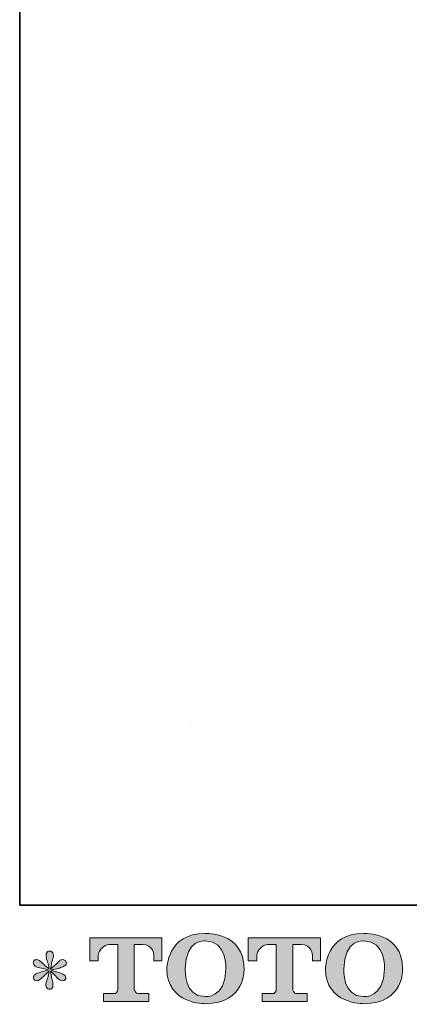
# Model space of a CAD drawing. Units: inches. Extents: x 12.9 to 100.9, y -65 to -14.9.
# Drawn here: x 12.9 to 22.5, y -64.8 to -40.5 of the extents above; entities that cross this region are included whole.
import ezdxf

# ---------------------------------------------------------------- set-up
doc = ezdxf.new("R2010")
doc.units = ezdxf.units.IN
doc.header["$MEASUREMENT"] = 0
doc.layers.add('图层 1', color=7, linetype='Continuous')

msp = doc.modelspace()

# ---------------------------------------------------------------- hatches: boundary and pattern name
at = {"layer": '图层 1'}
h = msp.add_hatch(color=256, dxfattribs=at)
h.dxf.hatch_style = 2
edge = h.paths.add_edge_path()
edge.add_spline(control_points=[(14.592, -63.703), (14.592, -63.703), (14.592, -63.132), (14.592, -63.132), (14.592, -63.132), (16.374, -63.132), (16.374, -63.132), (16.374, -63.132), (16.374, -63.703), (16.374, -63.703), (16.374, -63.703), (16.178, -63.703), (16.178, -63.703), (16.178, -63.703), (16.178, -63.57), (16.178, -63.57), (16.178, -63.57), (16.168, -63.3), (15.894, -63.3), (15.894, -63.3), (15.693, -63.3), (15.693, -63.3), (15.693, -63.3), (15.693, -64.415), (15.693, -64.415), (15.693, -64.415), (15.71, -64.513), (15.794, -64.513), (15.794, -64.513), (16.048, -64.513), (16.048, -64.513), (16.048, -64.513), (16.048, -64.71), (16.048, -64.71), (16.048, -64.71), (14.933, -64.71), (14.933, -64.71), (14.933, -64.71), (14.933, -64.513), (14.933, -64.513), (14.933, -64.513), (15.219, -64.513), (15.219, -64.513), (15.219, -64.513), (15.282, -64.479), (15.282, -64.422), (15.282, -64.365), (15.282, -63.303), (15.282, -63.303), (15.282, -63.303), (15.204, -63.303), (15.072, -63.303), (14.94, -63.303), (14.812, -63.446), (14.801, -63.57), (14.801, -63.57), (14.801, -63.702), (14.801, -63.702), (14.801, -63.702), (14.592, -63.703), (14.592, -63.703)], knot_values=[0, 0, 0, 0, 1, 1, 1, 2, 2, 2, 3, 3, 3, 4, 4, 4, 5, 5, 5, 6, 6, 6, 7, 7, 7, 8, 8, 8, 9, 9, 9, 10, 10, 10, 11, 11, 11, 12, 12, 12, 13, 13, 13, 14, 14, 14, 15, 15, 15, 16, 16, 16, 17, 17, 17, 18, 18, 18, 19, 19, 19, 20, 20, 20, 20], degree=3, periodic=0)
h = msp.add_hatch(color=256, dxfattribs=at)
h.dxf.hatch_style = 2
edge = h.paths.add_edge_path()
edge.add_spline(control_points=[(17.955, -63.901), (17.942, -64.643), (17.439, -64.585), (17.439, -64.585), (16.904, -64.585), (16.953, -63.901), (16.953, -63.901), (16.953, -63.159), (17.441, -63.212), (17.441, -63.212), (18, -63.208), (17.955, -63.901), (17.955, -63.901)], knot_values=[0, 0, 0, 0, 1, 1, 1, 2, 2, 2, 3, 3, 3, 4, 4, 4, 4], degree=3, periodic=0)
edge = h.paths.add_edge_path()
edge.add_spline(control_points=[(16.497, -63.901), (16.497, -64.776), (17.441, -64.761), (17.441, -64.761), (18.45, -64.761), (18.404, -63.901), (18.404, -63.901), (18.404, -62.981), (17.441, -63.026), (17.441, -63.026), (16.498, -63.026), (16.497, -63.901), (16.497, -63.901)], knot_values=[0, 0, 0, 0, 1, 1, 1, 2, 2, 2, 3, 3, 3, 4, 4, 4, 4], degree=3, periodic=0)
h = msp.add_hatch(color=256, dxfattribs=at)
h.dxf.hatch_style = 2
edge = h.paths.add_edge_path()
edge.add_spline(control_points=[(18.507, -63.703), (18.507, -63.703), (18.507, -63.132), (18.507, -63.132), (18.507, -63.132), (20.289, -63.132), (20.289, -63.132), (20.289, -63.132), (20.289, -63.703), (20.289, -63.703), (20.289, -63.703), (20.093, -63.703), (20.093, -63.703), (20.093, -63.703), (20.093, -63.57), (20.093, -63.57), (20.093, -63.57), (20.083, -63.3), (19.809, -63.3), (19.809, -63.3), (19.608, -63.3), (19.608, -63.3), (19.608, -63.3), (19.608, -64.415), (19.608, -64.415), (19.608, -64.415), (19.625, -64.513), (19.709, -64.513), (19.709, -64.513), (19.963, -64.513), (19.963, -64.513), (19.963, -64.513), (19.963, -64.71), (19.963, -64.71), (19.963, -64.71), (18.849, -64.71), (18.849, -64.71), (18.849, -64.71), (18.849, -64.513), (18.849, -64.513), (18.849, -64.513), (19.134, -64.513), (19.134, -64.513), (19.134, -64.513), (19.198, -64.479), (19.198, -64.422), (19.198, -64.365), (19.198, -63.303), (19.198, -63.303), (19.198, -63.303), (19.118, -63.303), (18.987, -63.303), (18.855, -63.303), (18.728, -63.446), (18.716, -63.57), (18.716, -63.57), (18.716, -63.702), (18.716, -63.702), (18.716, -63.702), (18.507, -63.703), (18.507, -63.703)], knot_values=[0, 0, 0, 0, 1, 1, 1, 2, 2, 2, 3, 3, 3, 4, 4, 4, 5, 5, 5, 6, 6, 6, 7, 7, 7, 8, 8, 8, 9, 9, 9, 10, 10, 10, 11, 11, 11, 12, 12, 12, 13, 13, 13, 14, 14, 14, 15, 15, 15, 16, 16, 16, 17, 17, 17, 18, 18, 18, 19, 19, 19, 20, 20, 20, 20], degree=3, periodic=0)
h = msp.add_hatch(color=256, dxfattribs=at)
h.dxf.hatch_style = 2
edge = h.paths.add_edge_path()
edge.add_spline(control_points=[(21.872, -63.901), (21.86, -64.643), (21.356, -64.585), (21.356, -64.585), (20.822, -64.585), (20.871, -63.901), (20.871, -63.901), (20.871, -63.159), (21.358, -63.212), (21.358, -63.212), (21.918, -63.208), (21.872, -63.901), (21.872, -63.901)], knot_values=[0, 0, 0, 0, 1, 1, 1, 2, 2, 2, 3, 3, 3, 4, 4, 4, 4], degree=3, periodic=0)
edge = h.paths.add_edge_path()
edge.add_spline(control_points=[(20.414, -63.901), (20.414, -64.776), (21.358, -64.761), (21.358, -64.761), (22.368, -64.761), (22.322, -63.901), (22.322, -63.901), (22.322, -62.981), (21.358, -63.026), (21.358, -63.026), (20.416, -63.026), (20.414, -63.901), (20.414, -63.901)], knot_values=[0, 0, 0, 0, 1, 1, 1, 2, 2, 2, 3, 3, 3, 4, 4, 4, 4], degree=3, periodic=0)
h = msp.add_hatch(color=256, dxfattribs=at)
h.dxf.hatch_style = 2
edge = h.paths.add_edge_path()
edge.add_spline(control_points=[(13.564, -63.928), (13.564, -63.928), (13.376, -63.984), (13.376, -63.984), (13.313, -64.003), (13.274, -64.017), (13.26, -64.025), (13.247, -64.034), (13.237, -64.041), (13.231, -64.048), (13.208, -64.074), (13.198, -64.1), (13.202, -64.125), (13.207, -64.149), (13.216, -64.167), (13.229, -64.178), (13.243, -64.189), (13.26, -64.195), (13.281, -64.195), (13.295, -64.196), (13.309, -64.193), (13.324, -64.187), (13.34, -64.18), (13.355, -64.17), (13.371, -64.158), (13.386, -64.145), (13.408, -64.125), (13.437, -64.098), (13.465, -64.07), (13.488, -64.048), (13.507, -64.031), (13.526, -64.014), (13.554, -63.987), (13.591, -63.951), (13.591, -63.951), (13.572, -64.052), (13.572, -64.052), (13.567, -64.08), (13.557, -64.116), (13.541, -64.159), (13.526, -64.202), (13.518, -64.229), (13.517, -64.238), (13.511, -64.26), (13.508, -64.284), (13.509, -64.308), (13.51, -64.332), (13.515, -64.35), (13.523, -64.362), (13.531, -64.375), (13.543, -64.386), (13.559, -64.395), (13.575, -64.404), (13.591, -64.407), (13.608, -64.406), (13.624, -64.406), (13.639, -64.401), (13.651, -64.391), (13.663, -64.38), (13.673, -64.366), (13.68, -64.35), (13.684, -64.335), (13.685, -64.314), (13.684, -64.287), (13.683, -64.26), (13.679, -64.231), (13.674, -64.201), (13.674, -64.201), (13.649, -64.106), (13.649, -64.106), (13.641, -64.076), (13.634, -64.027), (13.628, -63.961), (13.628, -63.961), (13.738, -64.063), (13.738, -64.063), (13.739, -64.064), (13.751, -64.078), (13.774, -64.105), (13.796, -64.132), (13.816, -64.152), (13.834, -64.165), (13.851, -64.178), (13.873, -64.187), (13.899, -64.191), (13.925, -64.196), (13.947, -64.194), (13.964, -64.185), (13.981, -64.175), (13.993, -64.16), (13.998, -64.141), (14.004, -64.122), (14.002, -64.105), (13.995, -64.089), (13.987, -64.073), (13.976, -64.059), (13.961, -64.048), (13.946, -64.037), (13.929, -64.028), (13.911, -64.021), (13.894, -64.014), (13.865, -64.005), (13.825, -63.994), (13.786, -63.983), (13.754, -63.974), (13.727, -63.965), (13.701, -63.957), (13.67, -63.947), (13.634, -63.934), (13.634, -63.934), (13.81, -63.889), (13.81, -63.889), (13.853, -63.879), (13.892, -63.866), (13.929, -63.849), (13.965, -63.832), (13.989, -63.815), (14, -63.8), (14.011, -63.785), (14.016, -63.77), (14.016, -63.756), (14.015, -63.742), (14.011, -63.728), (14.004, -63.715), (13.998, -63.703), (13.987, -63.693), (13.972, -63.686), (13.958, -63.678), (13.942, -63.673), (13.924, -63.672), (13.906, -63.672), (13.889, -63.675), (13.874, -63.682), (13.859, -63.688), (13.84, -63.702), (13.818, -63.724), (13.818, -63.724), (13.752, -63.79), (13.752, -63.79), (13.725, -63.817), (13.682, -63.856), (13.624, -63.905), (13.624, -63.905), (13.643, -63.796), (13.643, -63.796), (13.644, -63.779), (13.653, -63.744), (13.67, -63.688), (13.686, -63.633), (13.695, -63.596), (13.696, -63.577), (13.696, -63.549), (13.69, -63.527), (13.679, -63.509), (13.667, -63.491), (13.656, -63.479), (13.645, -63.473), (13.634, -63.467), (13.621, -63.462), (13.608, -63.461), (13.587, -63.461), (13.57, -63.465), (13.559, -63.471), (13.547, -63.478), (13.537, -63.49), (13.528, -63.506), (13.519, -63.522), (13.515, -63.542), (13.515, -63.569), (13.513, -63.603), (13.521, -63.647), (13.539, -63.7), (13.557, -63.753), (13.568, -63.789), (13.572, -63.808), (13.577, -63.828), (13.581, -63.859), (13.587, -63.901), (13.587, -63.901), (13.486, -63.817), (13.486, -63.817), (13.477, -63.811), (13.454, -63.79), (13.416, -63.755), (13.378, -63.719), (13.351, -63.697), (13.333, -63.688), (13.316, -63.68), (13.298, -63.675), (13.279, -63.674), (13.265, -63.674), (13.251, -63.677), (13.238, -63.682), (13.224, -63.688), (13.213, -63.696), (13.207, -63.707), (13.201, -63.718), (13.198, -63.732), (13.198, -63.748), (13.198, -63.765), (13.202, -63.781), (13.211, -63.797), (13.219, -63.813), (13.232, -63.827), (13.251, -63.839), (13.269, -63.852), (13.306, -63.863), (13.36, -63.874), (13.415, -63.886), (13.483, -63.903), (13.564, -63.928)], knot_values=[0, 0, 0, 0, 1, 1, 1, 2, 2, 2, 3, 3, 3, 4, 4, 4, 5, 5, 5, 6, 6, 6, 7, 7, 7, 8, 8, 8, 9, 9, 9, 10, 10, 10, 11, 11, 11, 12, 12, 12, 13, 13, 13, 14, 14, 14, 15, 15, 15, 16, 16, 16, 17, 17, 17, 18, 18, 18, 19, 19, 19, 20, 20, 20, 21, 21, 21, 22, 22, 22, 23, 23, 23, 24, 24, 24, 25, 25, 25, 26, 26, 26, 27, 27, 27, 28, 28, 28, 29, 29, 29, 30, 30, 30, 31, 31, 31, 32, 32, 32, 33, 33, 33, 34, 34, 34, 35, 35, 35, 36, 36, 36, 37, 37, 37, 38, 38, 38, 39, 39, 39, 40, 40, 40, 41, 41, 41, 42, 42, 42, 43, 43, 43, 44, 44, 44, 45, 45, 45, 46, 46, 46, 47, 47, 47, 48, 48, 48, 49, 49, 49, 50, 50, 50, 51, 51, 51, 52, 52, 52, 53, 53, 53, 54, 54, 54, 55, 55, 55, 56, 56, 56, 57, 57, 57, 58, 58, 58, 59, 59, 59, 60, 60, 60, 61, 61, 61, 62, 62, 62, 63, 63, 63, 64, 64, 64, 65, 65, 65, 66, 66, 66, 67, 67, 67, 68, 68, 68, 69, 69, 69, 70, 70, 70, 70], degree=3, periodic=0)

# ---------------------------------------------------------------- linework, layer by layer
at = {"layer": '图层 1', "lineweight": 35}
msp.add_lwpolyline([(100.861, -62.326), (12.861, -62.326), (12.861, -18.326), (100.861, -18.326), (100.861, -62.326)], dxfattribs=at)
at = {"layer": '图层 1', "lineweight": 9}
msp.add_lwpolyline([(17.085, -57.891), (17.085, -57.891)], dxfattribs=at)
at = {"layer": '图层 1', "lineweight": 0}
for points, knots in [([(14.592, -63.703), (14.592, -63.703), (14.592, -63.132), (14.592, -63.132), (14.592, -63.132), (16.374, -63.132), (16.374, -63.132), (16.374, -63.132), (16.374, -63.703), (16.374, -63.703), (16.374, -63.703), (16.178, -63.703), (16.178, -63.703), (16.178, -63.703), (16.178, -63.57), (16.178, -63.57), (16.178, -63.57), (16.168, -63.3), (15.894, -63.3), (15.894, -63.3), (15.693, -63.3), (15.693, -63.3), (15.693, -63.3), (15.693, -64.415), (15.693, -64.415), (15.693, -64.415), (15.71, -64.513), (15.794, -64.513), (15.794, -64.513), (16.048, -64.513), (16.048, -64.513), (16.048, -64.513), (16.048, -64.71), (16.048, -64.71), (16.048, -64.71), (14.933, -64.71), (14.933, -64.71), (14.933, -64.71), (14.933, -64.513), (14.933, -64.513), (14.933, -64.513), (15.219, -64.513), (15.219, -64.513), (15.219, -64.513), (15.282, -64.479), (15.282, -64.422), (15.282, -64.365), (15.282, -63.303), (15.282, -63.303), (15.282, -63.303), (15.204, -63.303), (15.072, -63.303), (14.94, -63.303), (14.812, -63.446), (14.801, -63.57), (14.801, -63.57), (14.801, -63.702), (14.801, -63.702), (14.801, -63.702), (14.592, -63.703), (14.592, -63.703)], [0, 0, 0, 0, 1, 1, 1, 2, 2, 2, 3, 3, 3, 4, 4, 4, 5, 5, 5, 6, 6, 6, 7, 7, 7, 8, 8, 8, 9, 9, 9, 10, 10, 10, 11, 11, 11, 12, 12, 12, 13, 13, 13, 14, 14, 14, 15, 15, 15, 16, 16, 16, 17, 17, 17, 18, 18, 18, 19, 19, 19, 20, 20, 20, 20]), ([(16.497, -63.901), (16.497, -64.776), (17.441, -64.761), (17.441, -64.761), (18.45, -64.761), (18.404, -63.901), (18.404, -63.901), (18.404, -62.981), (17.441, -63.026), (17.441, -63.026), (16.498, -63.026), (16.497, -63.901), (16.497, -63.901)], [0, 0, 0, 0, 1, 1, 1, 2, 2, 2, 3, 3, 3, 4, 4, 4, 4]), ([(17.955, -63.901), (17.942, -64.643), (17.439, -64.585), (17.439, -64.585), (16.904, -64.585), (16.953, -63.901), (16.953, -63.901), (16.953, -63.159), (17.441, -63.212), (17.441, -63.212), (18, -63.208), (17.955, -63.901), (17.955, -63.901)], [0, 0, 0, 0, 1, 1, 1, 2, 2, 2, 3, 3, 3, 4, 4, 4, 4]), ([(18.507, -63.703), (18.507, -63.703), (18.507, -63.132), (18.507, -63.132), (18.507, -63.132), (20.289, -63.132), (20.289, -63.132), (20.289, -63.132), (20.289, -63.703), (20.289, -63.703), (20.289, -63.703), (20.093, -63.703), (20.093, -63.703), (20.093, -63.703), (20.093, -63.57), (20.093, -63.57), (20.093, -63.57), (20.083, -63.3), (19.809, -63.3), (19.809, -63.3), (19.608, -63.3), (19.608, -63.3), (19.608, -63.3), (19.608, -64.415), (19.608, -64.415), (19.608, -64.415), (19.625, -64.513), (19.709, -64.513), (19.709, -64.513), (19.963, -64.513), (19.963, -64.513), (19.963, -64.513), (19.963, -64.71), (19.963, -64.71), (19.963, -64.71), (18.849, -64.71), (18.849, -64.71), (18.849, -64.71), (18.849, -64.513), (18.849, -64.513), (18.849, -64.513), (19.134, -64.513), (19.134, -64.513), (19.134, -64.513), (19.198, -64.479), (19.198, -64.422), (19.198, -64.365), (19.198, -63.303), (19.198, -63.303), (19.198, -63.303), (19.118, -63.303), (18.987, -63.303), (18.855, -63.303), (18.728, -63.446), (18.716, -63.57), (18.716, -63.57), (18.716, -63.702), (18.716, -63.702), (18.716, -63.702), (18.507, -63.703), (18.507, -63.703)], [0, 0, 0, 0, 1, 1, 1, 2, 2, 2, 3, 3, 3, 4, 4, 4, 5, 5, 5, 6, 6, 6, 7, 7, 7, 8, 8, 8, 9, 9, 9, 10, 10, 10, 11, 11, 11, 12, 12, 12, 13, 13, 13, 14, 14, 14, 15, 15, 15, 16, 16, 16, 17, 17, 17, 18, 18, 18, 19, 19, 19, 20, 20, 20, 20]), ([(20.414, -63.901), (20.414, -64.776), (21.358, -64.761), (21.358, -64.761), (22.368, -64.761), (22.322, -63.901), (22.322, -63.901), (22.322, -62.981), (21.358, -63.026), (21.358, -63.026), (20.416, -63.026), (20.414, -63.901), (20.414, -63.901)], [0, 0, 0, 0, 1, 1, 1, 2, 2, 2, 3, 3, 3, 4, 4, 4, 4]), ([(21.872, -63.901), (21.86, -64.643), (21.356, -64.585), (21.356, -64.585), (20.822, -64.585), (20.871, -63.901), (20.871, -63.901), (20.871, -63.159), (21.358, -63.212), (21.358, -63.212), (21.918, -63.208), (21.872, -63.901), (21.872, -63.901)], [0, 0, 0, 0, 1, 1, 1, 2, 2, 2, 3, 3, 3, 4, 4, 4, 4]), ([(13.564, -63.928), (13.564, -63.928), (13.376, -63.984), (13.376, -63.984), (13.313, -64.003), (13.274, -64.017), (13.26, -64.025), (13.247, -64.034), (13.237, -64.041), (13.231, -64.048), (13.208, -64.074), (13.198, -64.1), (13.202, -64.125), (13.207, -64.149), (13.216, -64.167), (13.229, -64.178), (13.243, -64.189), (13.26, -64.195), (13.281, -64.195), (13.295, -64.196), (13.309, -64.193), (13.324, -64.187), (13.34, -64.18), (13.355, -64.17), (13.371, -64.158), (13.386, -64.145), (13.408, -64.125), (13.437, -64.098), (13.465, -64.07), (13.488, -64.048), (13.507, -64.031), (13.526, -64.014), (13.554, -63.987), (13.591, -63.951), (13.591, -63.951), (13.572, -64.052), (13.572, -64.052), (13.567, -64.08), (13.557, -64.116), (13.541, -64.159), (13.526, -64.202), (13.518, -64.229), (13.517, -64.238), (13.511, -64.26), (13.508, -64.284), (13.509, -64.308), (13.51, -64.332), (13.515, -64.35), (13.523, -64.362), (13.531, -64.375), (13.543, -64.386), (13.559, -64.395), (13.575, -64.404), (13.591, -64.407), (13.608, -64.406), (13.624, -64.406), (13.639, -64.401), (13.651, -64.391), (13.663, -64.38), (13.673, -64.366), (13.68, -64.35), (13.684, -64.335), (13.685, -64.314), (13.684, -64.287), (13.683, -64.26), (13.679, -64.231), (13.674, -64.201), (13.674, -64.201), (13.649, -64.106), (13.649, -64.106), (13.641, -64.076), (13.634, -64.027), (13.628, -63.961), (13.628, -63.961), (13.738, -64.063), (13.738, -64.063), (13.739, -64.064), (13.751, -64.078), (13.774, -64.105), (13.796, -64.132), (13.816, -64.152), (13.834, -64.165), (13.851, -64.178), (13.873, -64.187), (13.899, -64.191), (13.925, -64.196), (13.947, -64.194), (13.964, -64.185), (13.981, -64.175), (13.993, -64.16), (13.998, -64.141), (14.004, -64.122), (14.002, -64.105), (13.995, -64.089), (13.987, -64.073), (13.976, -64.059), (13.961, -64.048), (13.946, -64.037), (13.929, -64.028), (13.911, -64.021), (13.894, -64.014), (13.865, -64.005), (13.825, -63.994), (13.786, -63.983), (13.754, -63.974), (13.727, -63.965), (13.701, -63.957), (13.67, -63.947), (13.634, -63.934), (13.634, -63.934), (13.81, -63.889), (13.81, -63.889), (13.853, -63.879), (13.892, -63.866), (13.929, -63.849), (13.965, -63.832), (13.989, -63.815), (14, -63.8), (14.011, -63.785), (14.016, -63.77), (14.016, -63.756), (14.015, -63.742), (14.011, -63.728), (14.004, -63.715), (13.998, -63.703), (13.987, -63.693), (13.972, -63.686), (13.958, -63.678), (13.942, -63.673), (13.924, -63.672), (13.906, -63.672), (13.889, -63.675), (13.874, -63.682), (13.859, -63.688), (13.84, -63.702), (13.818, -63.724), (13.818, -63.724), (13.752, -63.79), (13.752, -63.79), (13.725, -63.817), (13.682, -63.856), (13.624, -63.905), (13.624, -63.905), (13.643, -63.796), (13.643, -63.796), (13.644, -63.779), (13.653, -63.744), (13.67, -63.688), (13.686, -63.633), (13.695, -63.596), (13.696, -63.577), (13.696, -63.549), (13.69, -63.527), (13.679, -63.509), (13.667, -63.491), (13.656, -63.479), (13.645, -63.473), (13.634, -63.467), (13.621, -63.462), (13.608, -63.461), (13.587, -63.461), (13.57, -63.465), (13.559, -63.471), (13.547, -63.478), (13.537, -63.49), (13.528, -63.506), (13.519, -63.522), (13.515, -63.542), (13.515, -63.569), (13.513, -63.603), (13.521, -63.647), (13.539, -63.7), (13.557, -63.753), (13.568, -63.789), (13.572, -63.808), (13.577, -63.828), (13.581, -63.859), (13.587, -63.901), (13.587, -63.901), (13.486, -63.817), (13.486, -63.817), (13.477, -63.811), (13.454, -63.79), (13.416, -63.755), (13.378, -63.719), (13.351, -63.697), (13.333, -63.688), (13.316, -63.68), (13.298, -63.675), (13.279, -63.674), (13.265, -63.674), (13.251, -63.677), (13.238, -63.682), (13.224, -63.688), (13.213, -63.696), (13.207, -63.707), (13.201, -63.718), (13.198, -63.732), (13.198, -63.748), (13.198, -63.765), (13.202, -63.781), (13.211, -63.797), (13.219, -63.813), (13.232, -63.827), (13.251, -63.839), (13.269, -63.852), (13.306, -63.863), (13.36, -63.874), (13.415, -63.886), (13.483, -63.903), (13.564, -63.928)], [0, 0, 0, 0, 1, 1, 1, 2, 2, 2, 3, 3, 3, 4, 4, 4, 5, 5, 5, 6, 6, 6, 7, 7, 7, 8, 8, 8, 9, 9, 9, 10, 10, 10, 11, 11, 11, 12, 12, 12, 13, 13, 13, 14, 14, 14, 15, 15, 15, 16, 16, 16, 17, 17, 17, 18, 18, 18, 19, 19, 19, 20, 20, 20, 21, 21, 21, 22, 22, 22, 23, 23, 23, 24, 24, 24, 25, 25, 25, 26, 26, 26, 27, 27, 27, 28, 28, 28, 29, 29, 29, 30, 30, 30, 31, 31, 31, 32, 32, 32, 33, 33, 33, 34, 34, 34, 35, 35, 35, 36, 36, 36, 37, 37, 37, 38, 38, 38, 39, 39, 39, 40, 40, 40, 41, 41, 41, 42, 42, 42, 43, 43, 43, 44, 44, 44, 45, 45, 45, 46, 46, 46, 47, 47, 47, 48, 48, 48, 49, 49, 49, 50, 50, 50, 51, 51, 51, 52, 52, 52, 53, 53, 53, 54, 54, 54, 55, 55, 55, 56, 56, 56, 57, 57, 57, 58, 58, 58, 59, 59, 59, 60, 60, 60, 61, 61, 61, 62, 62, 62, 63, 63, 63, 64, 64, 64, 65, 65, 65, 66, 66, 66, 67, 67, 67, 68, 68, 68, 69, 69, 69, 70, 70, 70, 70])]:
    msp.add_open_spline(points, degree=3, knots=knots, dxfattribs=at)

doc.saveas('drawing.dxf')
